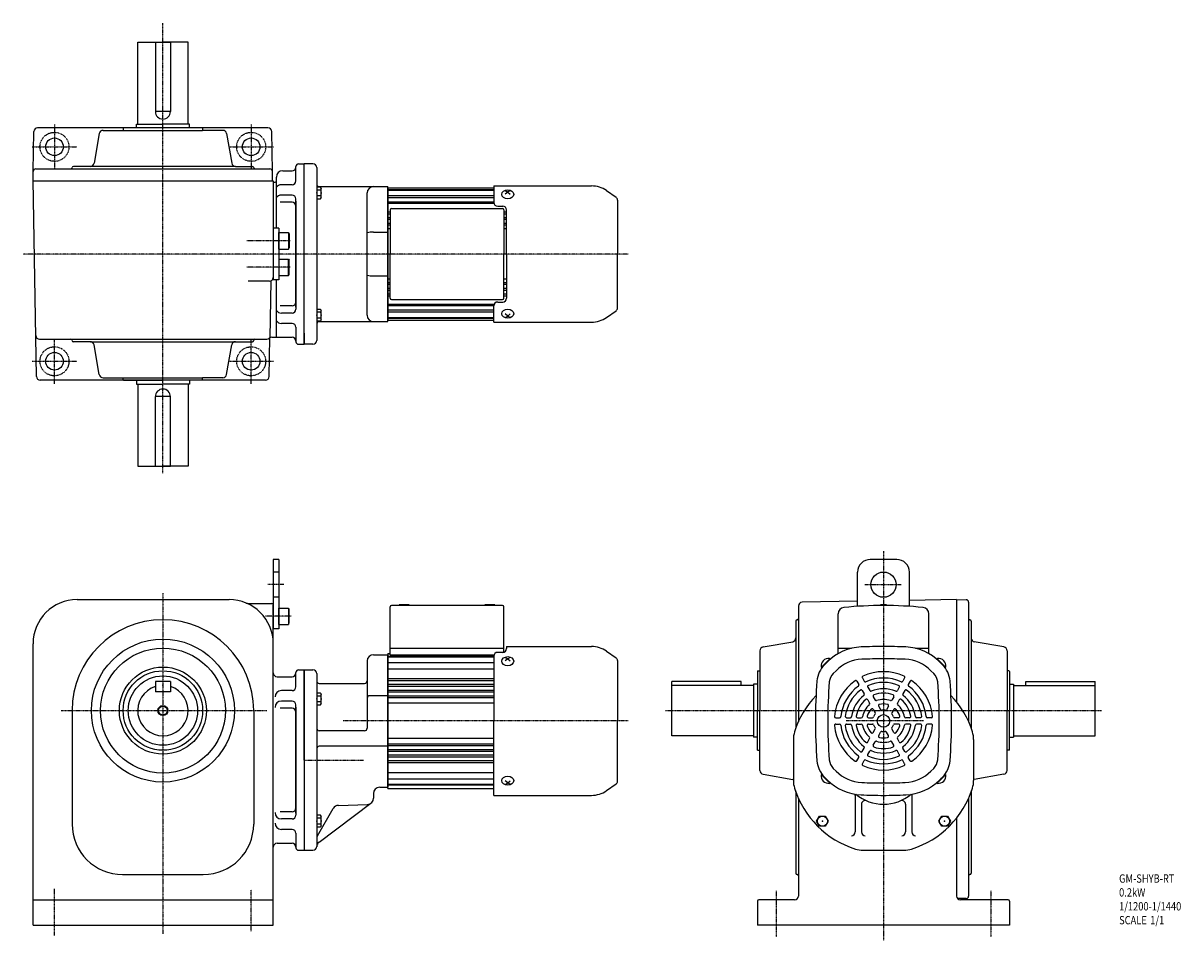
# Model space of a CAD drawing. Extents: x -484 to 911, y -233 to 495.
# Drawn here: x -7 to 911, y -233 to 495 of the extents above; entities that cross this region are included whole.
import ezdxf

# ---------------------------------------------------------------- set-up
doc = ezdxf.new("R2010")
doc.units = 0
doc.header["$MEASUREMENT"] = 0
doc.linetypes.add('CENTER', pattern=[1, 0.5, -0.25, 0, -0.25])
doc.linetypes.add('DASHED', pattern=[0.75, 0.5, -0.25])
doc.layers.get('0').update_dxf_attribs({"color": 53})
doc.styles.add('ZU_SHPTB00001', font='monotxt', dxfattribs={"bigfont": 'bigfont'})

# ---------------------------------------------------------------- blocks, each defined once
blk = doc.blocks.new('ZU_SYM_K__CAD_SYM_POO_SYM_N20_-1')
at = {"linetype": 'Continuous', "lineweight": -3}
for p, q in [((-4.6, 0.000001), (-2.300001, 4)), ((-2.299999, 4), (2.299999, 4)), ((2.300001, 4), (4.6, 0.000001)), ((-2.300001, -4), (-4.6, -0.000001)), ((2.299999, -4), (-2.299999, -4)), ((4.6, -0.000001), (2.300001, -4))]:
    blk.add_line(p, q, dxfattribs=at)
blk.add_circle((0, 0), 4, dxfattribs=at)
blk.add_point((0, 0), dxfattribs=at)
blk = doc.blocks.new('ZU_SYM_K__CAD_SYM_POO_SYM_N20_00001-1')
at = {"linetype": 'Continuous', "lineweight": -3}
for p, q in [((-4.6, 0.000001), (-2.300001, 4)), ((-2.299999, 4), (2.299999, 4)), ((2.300001, 4), (4.6, 0.000001)), ((-2.300001, -4), (-4.6, -0.000001)), ((2.299999, -4), (-2.299999, -4)), ((4.6, -0.000001), (2.300001, -4))]:
    blk.add_line(p, q, dxfattribs=at)
blk.add_circle((0, 0), 4, dxfattribs=at)
blk.add_point((0, 0), dxfattribs=at)
blk = doc.blocks.new('B2')
at = {"linetype": 'Continuous', "lineweight": -3}
for p, q in [((-3.500012, -3.89998), (-3.49998, 3.90001)), ((-3.499965, 3.9), (-2.999964, 4.599998)), ((-2.999989, 2.300011), (0.000009, 2.3)), ((-2.999979, 4.600012), (0.000019, 4.600001)), ((0.000019, 4.6), (-0.000019, -4.6)), ((-2.999996, -4.59997), (-3.499991, -3.899967)), ((-0.000018, -4.599998), (-3.000017, -4.599986)), ((-3.000008, -2.299986), (-0.000008, -2.299998))]:
    blk.add_line(p, q, dxfattribs=at)
for centre, radius, start, end in [((2.040001, -0.000008), 5.539999, 155.470187, 204.52925), ((-1.929986, 3.450007), 1.57, 179.999745, 227.099746), ((-1.930014, -3.449991), 1.57, 132.899744, 179.999745)]:
    blk.add_arc(centre, radius, start, end, dxfattribs=at)
blk.add_point((0, 0), dxfattribs=at)
blk = doc.blocks.new('B3')
at = {"linetype": 'Continuous', "lineweight": -3}
for p, q in [((-3.500012, -3.89998), (-3.49998, 3.90001)), ((-3.499965, 3.9), (-2.999964, 4.599998)), ((-2.999989, 2.300011), (0.000009, 2.3)), ((-2.999979, 4.600012), (0.000019, 4.600001)), ((0.000019, 4.6), (-0.000019, -4.6)), ((-2.999996, -4.59997), (-3.499991, -3.899967)), ((-0.000018, -4.599998), (-3.000017, -4.599986)), ((-3.000008, -2.299986), (-0.000008, -2.299998))]:
    blk.add_line(p, q, dxfattribs=at)
for centre, radius, start, end in [((2.040001, -0.000008), 5.539999, 155.470187, 204.52925), ((-1.929986, 3.450007), 1.57, 179.999745, 227.099746), ((-1.930014, -3.449991), 1.57, 132.899744, 179.999745)]:
    blk.add_arc(centre, radius, start, end, dxfattribs=at)
blk.add_point((0, 0), dxfattribs=at)
blk = doc.blocks.new('B4')
at = {"linetype": 'Continuous', "lineweight": -3}
for p, q in [((-3.500012, -3.89998), (-3.49998, 3.90001)), ((-3.499965, 3.9), (-2.999964, 4.599998)), ((-2.999989, 2.300011), (0.000009, 2.3)), ((-2.999979, 4.600012), (0.000019, 4.600001)), ((0.000019, 4.6), (-0.000019, -4.6)), ((-2.999996, -4.59997), (-3.499991, -3.899967)), ((-0.000018, -4.599998), (-3.000017, -4.599986)), ((-3.000008, -2.299986), (-0.000008, -2.299998))]:
    blk.add_line(p, q, dxfattribs=at)
for centre, radius, start, end in [((2.040001, -0.000008), 5.539999, 155.470187, 204.52925), ((-1.929986, 3.450007), 1.57, 179.999745, 227.099746), ((-1.930014, -3.449991), 1.57, 132.899744, 179.999745)]:
    blk.add_arc(centre, radius, start, end, dxfattribs=at)
blk.add_point((0, 0), dxfattribs=at)
blk = doc.blocks.new('B5')
at = {"linetype": 'Continuous', "lineweight": -3}
for p, q in [((-3.500012, -3.89998), (-3.49998, 3.90001)), ((-3.499965, 3.9), (-2.999964, 4.599998)), ((-2.999989, 2.300011), (0.000009, 2.3)), ((-2.999979, 4.600012), (0.000019, 4.600001)), ((0.000019, 4.6), (-0.000019, -4.6)), ((-2.999996, -4.59997), (-3.499991, -3.899967)), ((-0.000018, -4.599998), (-3.000017, -4.599986)), ((-3.000008, -2.299986), (-0.000008, -2.299998))]:
    blk.add_line(p, q, dxfattribs=at)
for centre, radius, start, end in [((2.040001, -0.000008), 5.539999, 155.470187, 204.52925), ((-1.929986, 3.450007), 1.57, 179.999745, 227.099746), ((-1.930014, -3.449991), 1.57, 132.899744, 179.999745)]:
    blk.add_arc(centre, radius, start, end, dxfattribs=at)
blk.add_point((0, 0), dxfattribs=at)
blk = doc.blocks.new('B1')
at = {"linetype": 'Continuous', "lineweight": -3}
for p, q in [((-7.499999, 6.5), (-7.999999, 5.633876)), ((-7.999999, 5.633876), (-7.999999, -5.63407)), ((0, 6.5), (-7.499999, 6.5)), ((-7.499999, 6.5), (-7.499999, -6.5)), ((0, -6.5), (0, 6.5)), ((-7.499998, -6.499999), (-7.999999, -5.63407)), ((0, -6.5), (-7.499998, -6.5))]:
    blk.add_line(p, q, dxfattribs=at)
blk.add_point((0, 0), dxfattribs=at)
blk = doc.blocks.new('ZU_SYM_C__ZUOU_AC_BLOCK_ZU_SYM_C__ZUOU_AC_BLOCK_ZU_SYM__USR_MELCAD_MD_SYM_SYM_SYM1_00009-1_-1_-1')
at = {"linetype": 'Continuous', "lineweight": -3}
for p, q in [((-7.499999, 6.5), (-7.999999, 5.633876)), ((-7.999999, 5.633876), (-7.999999, -5.63407)), ((0, 6.5), (-7.499999, 6.5)), ((-7.499999, 6.5), (-7.499999, -6.5)), ((0, -6.5), (0, 6.5)), ((-7.499998, -6.499999), (-7.999999, -5.63407)), ((0, -6.5), (-7.499998, -6.5))]:
    blk.add_line(p, q, dxfattribs=at)
blk.add_point((0, 0), dxfattribs=at)
blk = doc.blocks.new('ZU_SYM_C__ZUOU_AC_BLOCK_ZU_SYM_C__ZUOU_AC_BLOCK_ZU_SYM__USR_MELCAD_MD_SYM_SYM_SYM1_-1_-1_-1')
at = {"linetype": 'Continuous', "lineweight": -3}
for p, q in [((-7.499999, 6.5), (-7.999999, 5.633876)), ((-7.999999, 5.633876), (-7.999999, -5.63407)), ((0, 6.5), (-7.499999, 6.5)), ((-7.499999, 6.5), (-7.499999, -6.5)), ((0, -6.5), (0, 6.5)), ((-7.499998, -6.499999), (-7.999999, -5.63407)), ((0, -6.5), (-7.499998, -6.5))]:
    blk.add_line(p, q, dxfattribs=at)
blk.add_point((0, 0), dxfattribs=at)

msp = doc.modelspace()

# ---------------------------------------------------------------- linework, layer by layer
at = {"linetype": 'CENTER', "lineweight": -3}
for p, q in [((103.901228, 138.042826), (103.901228, 494.823952)), ((17.902537, 414.547749), (17.902537, 379.047749)), ((173.902537, 414.547749), (173.902537, 379.047749)), ((0.152537, 396.797749), (35.652537, 396.797749)), ((156.152537, 396.797749), (191.652537, 396.797749)), ((204.844869, 322.297749), (170.365943, 322.297749)), ((472.82998, 311.797749), (-6.935054, 311.797749)), ((204.844869, 301.297749), (170.365943, 301.297749)), ((17.902537, 209.047749), (17.902537, 244.547749)), ((173.902537, 209.047749), (173.902537, 244.547749)), ((0.152537, 226.797749), (35.652537, 226.797749)), ((156.152537, 226.797749), (191.652537, 226.797749)), ((675.401235, 76.393662), (675.401235, -232.590393)), ((199.683203, 49.737514), (186.881549, 49.737514)), ((660.462181, 49.737514), (689.447659, 49.737514)), ((103.90218, 43.07029), (103.90218, -226.92971)), ((205.610856, 24.737514), (185.311134, 24.737514)), ((23.112312, -50.08206), (186.29218, -50.08206)), ((502.513811, -50.08206), (848.5, -50.08206)), ((472.924528, -58.262121), (246.878099, -58.262121)), ((707.215141, -58.262121), (645.851611, -58.262121)), ((215.901228, -89.262486), (262.86811, -89.262486)), ((17.90218, -228.248389), (17.90218, -191.272055)), ((173.90218, -224.886904), (173.90218, -192.112426)), ((590.401235, -193.001826), (590.401235, -229.373459)), ((760.401235, -193.001826), (760.401235, -229.373459))]:
    msp.add_line(p, q, dxfattribs=at)
at = {"linetype": 'Continuous', "lineweight": -3}
for p, q in [((83.901228, 414.797749), (83.901228, 479.797749)), ((83.901228, 479.797749), (103.901228, 479.797749)), ((97.901228, 479.797749), (109.901228, 479.797749)), ((97.901228, 479.797749), (97.901228, 424.797749)), ((123.901228, 479.797749), (103.901228, 479.797749)), ((109.901228, 479.797749), (109.901228, 424.797749)), ((123.901228, 414.797749), (123.901228, 479.797749)), ((109.901228, 424.797749), (97.901228, 424.797749)), ((82.901228, 414.797749), (103.901228, 414.797749)), ((82.901228, 411.797749), (82.901228, 414.797749)), ((124.901228, 414.797749), (103.901228, 414.797749)), ((124.901228, 411.797749), (124.901228, 414.797749)), ((1.016604, 377.332654), (1.566743, 408.850107)), ((187.238787, 411.797749), (4.566286, 411.797749)), ((53.465412, 407.318694), (49.314342, 383.776805)), ((56.419836, 409.797749), (135.402537, 409.797749)), ((72.402537, 411.797749), (72.402537, 409.797749)), ((135.402537, 411.597749), (135.402537, 409.797749)), ((151.385238, 409.797749), (135.402537, 409.797749)), ((154.339661, 407.318694), (158.490731, 383.776805)), ((190.78847, 377.332654), (190.23833, 408.850107)), ((0.893809, 370.297749), (1.016604, 377.332654)), ((3.016299, 379.297749), (30.902537, 379.297749)), ((30.902537, 379.297749), (188.788774, 379.297749)), ((161.445155, 381.297749), (32.902537, 381.297749)), ((161.445155, 381.297749), (174.902537, 381.297749)), ((190.919992, 369.797749), (190.78847, 377.332654)), ((198.901228, 377.797749), (206.401228, 377.797749)), ((209.401228, 369.797749), (209.401228, 381.297749)), ((209.401228, 380.797749), (209.401228, 381.297749)), ((211.401228, 383.297749), (215.901228, 383.297749)), ((215.901228, 249.047749), (215.901228, 383.297749)), ((215.901244, 240.297749), (215.901244, 383.297749)), ((222.901244, 383.297749), (215.901244, 383.297749)), ((225.901244, 380.297749), (225.901244, 379.510712)), ((225.901244, 379.510712), (225.901244, 243.297749)), ((3.608986, 214.745392), (0.893809, 370.297749)), ((0.893809, 369.797749), (191.430828, 369.797749)), ((6.041239, 369.797749), (30.902537, 369.797749)), ((191.430828, 369.797749), (191.430828, 291.297749)), ((192.402689, 368.797749), (192.901228, 368.797749)), ((193.901228, 332.297749), (193.901228, 372.797749)), ((206.401228, 366.797749), (197.901228, 366.797749)), ((206.401228, 358.527419), (197.901228, 358.527419)), ((227.901244, 365.297749), (282.401244, 365.297749)), ((265.901244, 263.297749), (265.901244, 360.297749)), ((282.401244, 364.297749), (366.401244, 364.297749)), ((282.401244, 364.297749), (282.401244, 311.797749)), ((282.401244, 364.297749), (282.401244, 311.797749)), ((282.401244, 311.797749), (282.401244, 364.297749)), ((282.401244, 311.797749), (282.401244, 364.297749)), ((282.401244, 364.297749), (282.401244, 311.797749)), ((366.401244, 362.797749), (282.401244, 362.797749)), ((366.401244, 362.297749), (282.401244, 362.297749)), ((282.401259, 258.297749), (282.401259, 365.297749)), ((366.401244, 365.797749), (443.906089, 365.797749)), ((366.401244, 365.797749), (366.401244, 352.797749)), ((375.401244, 362.117456), (377.401244, 360.94167)), ((377.401244, 360.94167), (375.401244, 359.289029)), ((379.401244, 362.117456), (377.401244, 360.94167)), ((377.401244, 360.94167), (379.401244, 359.289029)), ((455.721764, 362.072281), (463.292543, 356.771165)), ((206.401228, 352.829987), (196.780849, 352.829987)), ((209.401228, 311.797749), (209.401228, 355.527418)), ((366.401244, 357.930832), (282.401244, 357.930832)), ((366.401244, 356.302405), (282.401244, 356.302405)), ((366.401244, 352.839663), (282.401244, 352.839663)), ((366.558844, 351.838185), (282.401244, 351.838185)), ((369.401244, 349.797749), (373.401244, 349.797749)), ((464.401244, 354.641369), (464.401244, 311.797749)), ((284.201244, 345.10135), (282.401244, 345.10135)), ((284.201244, 343.51214), (282.401244, 343.51214)), ((284.201244, 340.554145), (282.401244, 340.554145)), ((284.201244, 346.797749), (284.201244, 311.797749)), ((285.201244, 347.797749), (373.201244, 347.797749)), ((374.201244, 346.797749), (374.201244, 311.797749)), ((376.401244, 345.10135), (374.201244, 345.10135)), ((376.401244, 343.51214), (374.201244, 343.51214)), ((376.401244, 340.554145), (374.201244, 340.554145)), ((376.401244, 311.797749), (376.401244, 346.797749)), ((195.930828, 332.297749), (191.430828, 332.297749)), ((195.930828, 332.297749), (195.930828, 291.297749)), ((284.201244, 339.075122), (282.401244, 339.075122)), ((284.201244, 335.982391), (282.401244, 335.982391)), ((284.201244, 334.635989), (282.401244, 334.635989)), ((284.201244, 331.797749), (282.401244, 331.797749)), ((282.401244, 331.097749), (282.401244, 292.497749)), ((376.401244, 339.075122), (374.201244, 339.075122)), ((376.401244, 335.982391), (374.201244, 335.982391)), ((376.401244, 334.635989), (374.201244, 334.635989)), ((376.401244, 331.797749), (374.201244, 331.797749)), ((270.901244, 329.053183), (282.401244, 329.053183)), ((209.401228, 311.797749), (209.401228, 268.068079)), ((282.401244, 259.297749), (282.401244, 311.797749)), ((282.401244, 259.297749), (282.401244, 311.797749)), ((282.401244, 311.797749), (282.401244, 259.297749)), ((282.401244, 311.797749), (282.401244, 259.297749)), ((282.401244, 259.297749), (282.401244, 311.797749)), ((284.201244, 276.797749), (284.201244, 311.797749)), ((374.201244, 276.797749), (374.201244, 311.797749)), ((376.401244, 311.797749), (376.401244, 276.797749)), ((464.401244, 268.954129), (464.401244, 311.797749)), ((270.901244, 294.542315), (282.401244, 294.542315)), ((188.430828, 290.297749), (171.608339, 290.297749)), ((189.524794, 290.504322), (188.731079, 245.395027)), ((195.930828, 291.297749), (191.430828, 291.297749)), ((193.901228, 245.797749), (193.901228, 291.297749)), ((284.201244, 291.797749), (282.401244, 291.797749)), ((284.201244, 288.95951), (282.401244, 288.95951)), ((284.201244, 287.613108), (282.401244, 287.613108)), ((376.401244, 291.797749), (374.201244, 291.797749)), ((376.401244, 288.95951), (374.201244, 288.95951)), ((376.401244, 287.613108), (374.201244, 287.613108)), ((284.201244, 284.520377), (282.401244, 284.520377)), ((284.201244, 283.041354), (282.401244, 283.041354)), ((284.201244, 280.083358), (282.401244, 280.083358)), ((284.201244, 278.494148), (282.401244, 278.494148)), ((285.201244, 275.797749), (373.201244, 275.797749)), ((376.401244, 284.520377), (374.201244, 284.520377)), ((376.401244, 283.041354), (374.201244, 283.041354)), ((376.401244, 280.083358), (374.201244, 280.083358)), ((376.401244, 278.494148), (374.201244, 278.494148)), ((206.401228, 270.765512), (196.780849, 270.765512)), ((366.558844, 271.757314), (282.401244, 271.757314)), ((366.401244, 270.755835), (282.401244, 270.755835)), ((366.401244, 267.293094), (282.401244, 267.293094)), ((366.401244, 257.797749), (366.401244, 270.797749)), ((369.401244, 273.797749), (373.401244, 273.797749)), ((455.721764, 261.523217), (463.292543, 266.824334)), ((206.401228, 265.06808), (197.901228, 265.06808)), ((227.901244, 258.297749), (282.401244, 258.297749)), ((366.401244, 265.664667), (282.401244, 265.664667)), ((366.401244, 261.297749), (282.401244, 261.297749)), ((366.401244, 260.797749), (282.401244, 260.797749)), ((282.401244, 259.297749), (366.401244, 259.297749)), ((366.401244, 257.797749), (443.906089, 257.797749)), ((377.401244, 262.653828), (375.401244, 264.30647)), ((375.401244, 261.478043), (377.401244, 262.653828)), ((377.401244, 262.653828), (379.401244, 264.30647)), ((379.401244, 261.478043), (377.401244, 262.653828)), ((206.401228, 256.797749), (197.901228, 256.797749)), ((209.401228, 253.797749), (209.401228, 242.297749)), ((215.901228, 249.047749), (215.901228, 240.297749)), ((6.041239, 244.297749), (176.902537, 244.297749)), ((46.359919, 242.297749), (32.902537, 242.297749)), ((46.359919, 242.297749), (174.902537, 242.297749)), ((53.465412, 216.276805), (49.314342, 239.818694)), ((154.339661, 216.276805), (158.490731, 239.818694)), ((176.902537, 244.297749), (186.263834, 244.297749)), ((188.196088, 214.745392), (188.731079, 245.395027)), ((190.232461, 245.797749), (206.401228, 245.797749)), ((209.401228, 242.797749), (209.401228, 242.297749)), ((211.401228, 240.297749), (215.901228, 240.297749)), ((222.901244, 240.297749), (215.901244, 240.297749)), ((225.901244, 244.084786), (225.901244, 243.297749)), ((185.196545, 211.797749), (6.608529, 211.797749)), ((56.419836, 213.797749), (135.402537, 213.797749)), ((72.402537, 212.197749), (72.402537, 213.797749)), ((72.402537, 212.197749), (72.802537, 211.797749)), ((72.602537, 211.797749), (103.902537, 211.797749)), ((82.901228, 211.797749), (82.901228, 208.797749)), ((135.202537, 211.797749), (103.902537, 211.797749)), ((124.901228, 211.797749), (124.901228, 208.797749)), ((135.402537, 211.997749), (135.202537, 211.797749)), ((135.402537, 211.997749), (135.402537, 213.797749)), ((151.385238, 213.797749), (135.402537, 213.797749)), ((82.901228, 208.797749), (103.901228, 208.797749)), ((83.901228, 208.797749), (83.901228, 143.797749)), ((124.901228, 208.797749), (103.901228, 208.797749)), ((123.901228, 208.797749), (123.901228, 143.797749)), ((97.901228, 143.797749), (97.901228, 198.797749)), ((109.901228, 198.797749), (97.901228, 198.797749)), ((109.901228, 143.797749), (109.901228, 198.797749)), ((83.901228, 143.797749), (103.901228, 143.797749)), ((97.901228, 143.797749), (109.901228, 143.797749)), ((123.901228, 143.797749), (103.901228, 143.797749)), ((195.90218, 69.737514), (191.40218, 69.737514)), ((191.40218, 69.737514), (191.40218, 14.737514)), ((195.90218, 69.737514), (195.90218, 14.737514)), ((685.901235, 69.737514), (664.901235, 69.737514)), ((654.901235, 32.536645), (654.901235, 59.737514)), ((695.901235, 32.536645), (695.901235, 59.737514)), ((35.90218, 37.91794), (156.40218, 37.91794)), ((733.401235, 37.909212), (695.901235, 37.254647)), ((733.401235, 37.91794), (740.93614, 37.786418)), ((733.401235, 37.91794), (733.401235, -43.305985)), ((171.200895, 34.917912), (190.40218, 34.917912)), ((191.40218, -89.262486), (191.40218, 33.917912)), ((284.201244, -5.762121), (284.201244, 32.237879)), ((373.201244, 33.237879), (285.201244, 33.237879)), ((299.201244, 33.737879), (291.201244, 33.737879)), ((291.201244, 33.237879), (291.201244, 33.737879)), ((299.201244, 33.237879), (299.201244, 33.737879)), ((367.201244, 33.737879), (359.201244, 33.737879)), ((359.201244, 33.237879), (359.201244, 33.737879)), ((367.201244, 33.237879), (367.201244, 33.737879)), ((374.201244, -3.813791), (374.201244, 32.237879)), ((607.901235, 32.77051), (607.901235, -58.935106)), ((654.901235, 36.53899), (610.848878, 35.770053)), ((672.901235, 33.737882), (672.901235, 33.227465)), ((677.901235, 33.737882), (672.901235, 33.737882)), ((677.901235, 33.737882), (677.901235, 33.227465)), ((742.901235, 35.786722), (742.901235, -50.08206)), ((605.901235, 20.91794), (605.901235, -63.850875)), ((639.401235, -0.762118), (639.401235, 26.604547)), ((711.401235, -0.762118), (711.401235, 26.604547)), ((744.901235, 20.91794), (744.901235, -50.08206)), ((195.90218, 14.737514), (191.40218, 14.737514)), ((0.90218, -220.08206), (0.90218, 2.91794)), ((376.401244, 0.737879), (443.906089, 0.737879)), ((376.401244, 0.737879), (376.401244, -0.922424)), ((579.88029, 0.355064), (603.422179, 4.506135)), ((770.922179, 0.355064), (747.38029, 4.417971)), ((270.901244, -5.762486), (282.401244, -5.762486)), ((282.401228, -110.762121), (282.401228, -5.762121)), ((282.401244, -4.762121), (284.201244, -4.762121)), ((282.401244, -4.762121), (282.401244, -58.262121)), ((282.401244, -5.762118), (282.401244, -110.762118)), ((282.401244, -58.262118), (282.401244, -5.762118)), ((366.401244, -7.262121), (282.401244, -7.262121)), ((366.401244, -7.762121), (282.401244, -7.762121)), ((374.201244, -0.762121), (284.201244, -0.762121)), ((284.201244, -5.762121), (366.634712, -5.762121)), ((366.401244, -6.922424), (366.401244, -58.262121)), ((373.401244, -3.922424), (369.401244, -3.922424)), ((375.401244, -7.942414), (377.401244, -9.1182)), ((377.401244, -9.1182), (375.401244, -10.770841)), ((379.401244, -7.942414), (377.401244, -9.1182)), ((377.401244, -9.1182), (379.401244, -10.770841)), ((455.721764, -2.987589), (463.292543, -8.288705)), ((577.401235, -2.599359), (577.401235, -50.08206)), ((632.792992, -8.946483), (626.115892, -15.623582)), ((633.045539, -9.259621), (632.558735, -8.772818)), ((639.401235, -4.94224), (639.401235, -0.762118)), ((649.918405, -0.762118), (639.401235, -0.762118)), ((711.401235, -0.762118), (700.884065, -0.762118)), ((711.401235, -4.94224), (711.401235, -0.762118)), ((717.756931, -9.259621), (718.243735, -8.772818)), ((718.009478, -8.946483), (724.686578, -15.623582)), ((773.401235, -2.599359), (773.401235, -50.08206)), ((211.401228, -17.762486), (215.901228, -17.762486)), ((215.901228, -89.262486), (215.901228, -17.762486)), ((215.901228, -89.262486), (215.901228, -17.762486)), ((215.901228, -89.262486), (215.901228, -17.762486)), ((215.901228, -89.262486), (215.901228, -17.762486)), ((215.901228, -89.262486), (215.901228, -17.762486)), ((215.901228, -89.262486), (215.901228, -17.762486)), ((215.901228, -89.262486), (215.901228, -17.762486)), ((215.901228, -89.262486), (215.901228, -17.762486)), ((215.901228, -89.262486), (215.901228, -17.762486)), ((215.901228, -89.262486), (215.901228, -17.762486)), ((215.901228, -89.262486), (215.901228, -17.762486)), ((215.901228, -89.262486), (215.901228, -17.762486)), ((215.901228, -89.262486), (215.901228, -17.762486)), ((215.901228, -89.262486), (215.901228, -17.762486)), ((215.901228, -89.262486), (215.901228, -17.762486)), ((215.901228, -89.262486), (215.901228, -17.762486)), ((215.901228, -17.762486), (222.901228, -17.762486)), ((215.901228, -17.762486), (215.901228, -160.762486)), ((215.901228, -17.762486), (215.901228, -160.762486)), ((215.901228, -17.762486), (215.901228, -160.762486)), ((215.901228, -17.762486), (215.901228, -160.762486)), ((215.901228, -17.762486), (215.901228, -160.762486)), ((215.901228, -17.762486), (215.901228, -160.762486)), ((265.901244, -10.762486), (265.901244, -64.062486)), ((265.901244, -10.762486), (265.901244, -12.762486)), ((366.401244, -12.129038), (282.401244, -12.129038)), ((366.401244, -17.220207), (282.401244, -17.220207)), ((464.401244, -10.418501), (464.401244, -58.262121)), ((626.398735, -15.906425), (625.911932, -15.419621)), ((633.045539, -9.259621), (626.398735, -15.906425)), ((630.800628, -11.504532), (628.621882, -13.683277)), ((717.756931, -9.259621), (724.403735, -15.906425)), ((720.001842, -11.504532), (722.180587, -13.683277)), ((724.403735, -15.906425), (724.890538, -15.419621)), ((109.90218, -27.08206), (97.90218, -27.08206)), ((97.90218, -27.08206), (97.90218, -35.08206)), ((109.90218, -27.08206), (109.90218, -35.08206)), ((194.40218, -23.262486), (206.401228, -23.262486)), ((209.401228, -31.262486), (209.401228, -19.762486)), ((215.901228, -89.262486), (215.901228, -19.262486)), ((215.901228, -89.262486), (215.901228, -19.262486)), ((215.901228, -89.262486), (215.901228, -19.262486)), ((215.901228, -89.262486), (215.901228, -19.262486)), ((225.901228, -20.762486), (225.901228, -80.262486)), ((366.401244, -24.95852), (282.401244, -24.95852)), ((366.401244, -26.54773), (282.401244, -26.54773)), ((507.401235, -70.08206), (507.401235, -27.08206)), ((562.401235, -27.08206), (507.401235, -27.08206)), ((562.401235, -30.08206), (562.401235, -27.08206)), ((575.401235, -18.78206), (575.601235, -18.58206)), ((575.401235, -18.78206), (575.401235, -50.08206)), ((575.601235, -18.58206), (577.401235, -18.58206)), ((637.732396, -18.436299), (635.55365, -20.615045)), ((654.316935, -26.743043), (655.823891, -29.353167)), ((658.647062, -24.243043), (660.154018, -26.853167)), ((692.155408, -24.243043), (690.648452, -26.853167)), ((696.485535, -26.743043), (694.978579, -29.353167)), ((713.070074, -18.436299), (715.24882, -20.615045)), ((775.001235, -18.58206), (773.401235, -18.58206)), ((775.001235, -18.58206), (775.401235, -18.98206)), ((775.401235, -18.98206), (775.401235, -50.08206)), ((788.401235, -27.08206), (843.401235, -27.08206)), ((788.401235, -30.08206), (788.401235, -27.08206)), ((843.401235, -70.08206), (843.401235, -27.08206)), ((109.90218, -35.08206), (97.90218, -35.08206)), ((206.401228, -34.262486), (197.901228, -34.262486)), ((227.901228, -28.512486), (263.901244, -28.512486)), ((366.401244, -29.505725), (282.401244, -29.505725)), ((366.401244, -30.984748), (282.401244, -30.984748)), ((366.401244, -34.077479), (282.401244, -34.077479)), ((366.401244, -35.423881), (282.401244, -35.423881)), ((572.401235, -30.08206), (507.401235, -30.08206)), ((575.401235, -29.08206), (572.401235, -29.08206)), ((572.401235, -29.08206), (572.401235, -71.08206)), ((658.590353, -34.144819), (660.102246, -36.763495)), ((662.92048, -31.644819), (664.432373, -34.263495)), ((687.88199, -31.644819), (686.370097, -34.263495)), ((692.212117, -34.144819), (690.700224, -36.763495)), ((775.401235, -29.08206), (778.401235, -29.08206)), ((778.401235, -29.08206), (778.401235, -71.08206)), ((778.401235, -30.08206), (843.401235, -30.08206)), ((206.401228, -42.532817), (197.901228, -42.532817)), ((209.401228, -89.262486), (209.401228, -45.532817)), ((282.401244, -38.262486), (267.901244, -38.262486)), ((366.401244, -38.634086), (282.401244, -38.634086)), ((366.401244, -39.876006), (282.401244, -39.876006)), ((366.401244, -44.262121), (282.401244, -44.262121)), ((662.883032, -41.579957), (664.40795, -44.221192)), ((667.213159, -39.079957), (668.738077, -41.721192)), ((683.589311, -39.079957), (682.064393, -41.721192)), ((687.919438, -41.579957), (686.39452, -44.221192)), ((31.90218, -50.08206), (31.90218, -140.08206)), ((175.90218, -50.08206), (175.90218, -140.08206)), ((206.401228, -48.230249), (196.780849, -48.230249)), ((575.401235, -81.38206), (575.401235, -50.08206)), ((577.401235, -97.564761), (577.401235, -50.08206)), ((667.236171, -49.119816), (668.820291, -51.863592)), ((671.566298, -46.619816), (673.150418, -49.363592)), ((679.236171, -46.619816), (677.652052, -49.363592)), ((683.566298, -49.119816), (681.982179, -51.863592)), ((742.901235, -50.08206), (742.901235, -58.934741)), ((744.901235, -50.08206), (744.901235, -63.85051)), ((773.401235, -97.564761), (773.401235, -50.08206)), ((775.401235, -81.18206), (775.401235, -50.08206)), ((282.401228, -58.262121), (282.401228, -110.762121)), ((282.401244, -111.762121), (282.401244, -58.262121)), ((366.401244, -117.262121), (366.401244, -58.262121)), ((464.401244, -106.105741), (464.401244, -58.262121)), ((637.562762, -55.762121), (640.576675, -55.762121)), ((637.562762, -60.762121), (640.576675, -60.762121)), ((646.109598, -55.762121), (649.133384, -55.762121)), ((646.109598, -60.762121), (649.133384, -60.762121)), ((654.694956, -55.762121), (657.744791, -55.762121)), ((654.694956, -60.762121), (657.744791, -60.762121)), ((663.401235, -55.762121), (666.569474, -55.762121)), ((663.401235, -60.762121), (666.569474, -60.762121)), ((687.401235, -55.762121), (684.232996, -55.762121)), ((687.401235, -60.762121), (684.232996, -60.762121)), ((696.107514, -55.762121), (693.057679, -55.762121)), ((696.107514, -60.762121), (693.057679, -60.762121)), ((704.692872, -55.762121), (701.669086, -55.762121)), ((704.692872, -60.762121), (701.669086, -60.762121)), ((713.239707, -55.762121), (710.225795, -55.762121)), ((713.239707, -60.762121), (710.225795, -60.762121)), ((263.901244, -66.062486), (227.901228, -66.062486)), ((366.401244, -72.262121), (282.401244, -72.262121)), ((572.401235, -70.08206), (507.401235, -70.08206)), ((575.401235, -71.08206), (572.401235, -71.08206)), ((603.901235, -73.021739), (603.901235, -105.502503)), ((662.883032, -74.944285), (664.40795, -72.30305)), ((667.236171, -67.404426), (668.820291, -64.66065)), ((671.566298, -69.904426), (673.150418, -67.16065)), ((679.236171, -69.904426), (677.652052, -67.16065)), ((683.566298, -67.404426), (681.982179, -64.66065)), ((687.919438, -74.944285), (686.39452, -72.30305)), ((746.901235, -73.021739), (746.901235, -105.502503)), ((775.401235, -71.08206), (778.401235, -71.08206)), ((778.401235, -70.08206), (843.401235, -70.08206)), ((225.901228, -80.262486), (225.901228, -157.762486)), ((282.401244, -78.262486), (227.901228, -78.262486)), ((366.401244, -76.648236), (282.401244, -76.648236)), ((366.401244, -77.890155), (282.401244, -77.890155)), ((366.401244, -81.10036), (282.401244, -81.10036)), ((366.401244, -82.446762), (282.401244, -82.446762)), ((575.401235, -81.38206), (575.601235, -81.58206)), ((575.601235, -81.58206), (577.401235, -81.58206)), ((658.590353, -82.379423), (660.102246, -79.760747)), ((662.92048, -84.879423), (664.432373, -82.260747)), ((667.213159, -77.444285), (668.738077, -74.80305)), ((683.589311, -77.444285), (682.064393, -74.80305)), ((687.88199, -84.879423), (686.370097, -82.260747)), ((692.212117, -82.379423), (690.700224, -79.760747)), ((775.001235, -81.58206), (773.401235, -81.58206)), ((775.001235, -81.58206), (775.401235, -81.18206)), ((191.40218, -220.08206), (191.40218, -89.262486)), ((209.401228, -89.262486), (209.401228, -132.992155)), ((215.901228, -89.262486), (215.901228, -160.762486)), ((215.901228, -89.262486), (215.901228, -160.762486)), ((215.901228, -89.262486), (215.901228, -160.762486)), ((215.901228, -89.262486), (215.901228, -159.262486)), ((215.901228, -89.262486), (215.901228, -160.762486)), ((215.901228, -89.262486), (215.901228, -159.262486)), ((215.901228, -89.262486), (215.901228, -159.262486)), ((215.901228, -89.262486), (215.901228, -160.762486)), ((215.901228, -89.262486), (215.901228, -160.762486)), ((215.901228, -89.262486), (215.901228, -160.762486)), ((215.901228, -89.262486), (215.901228, -160.762486)), ((215.901228, -89.262486), (215.901228, -159.262486)), ((215.901228, -89.262486), (215.901228, -160.762486)), ((215.901228, -89.262486), (215.901228, -159.262486)), ((215.901228, -89.262486), (215.901228, -160.762486)), ((215.901228, -89.262486), (215.901228, -160.762486)), ((215.901228, -89.262486), (215.901228, -160.762486)), ((215.901228, -89.262486), (215.901228, -159.262486)), ((215.901228, -89.262486), (215.901228, -160.762486)), ((215.901228, -89.262486), (215.901228, -160.762486)), ((366.401244, -85.539493), (282.401244, -85.539493)), ((366.401244, -87.018516), (282.401244, -87.018516)), ((366.401244, -89.976512), (282.401244, -89.976512)), ((366.401244, -91.565722), (282.401244, -91.565722)), ((654.316935, -89.781199), (655.823891, -87.171075)), ((658.647062, -92.281199), (660.154018, -89.671075)), ((692.155408, -92.281199), (690.648452, -89.671075)), ((696.485535, -89.781199), (694.978579, -87.171075)), ((366.401244, -99.304035), (282.401244, -99.304035)), ((579.88029, -100.519184), (603.422179, -104.670255)), ((626.398735, -100.617817), (625.911932, -101.104621)), ((632.792992, -107.577759), (626.115892, -100.90066)), ((633.045539, -107.264621), (626.398735, -100.617817)), ((637.732396, -98.087943), (635.55365, -95.909197)), ((713.070074, -98.087943), (715.24882, -95.909197)), ((717.756931, -107.264621), (724.403735, -100.617817)), ((718.009478, -107.577759), (724.686578, -100.90066)), ((724.403735, -100.617817), (724.890538, -101.104621)), ((770.922179, -100.519184), (747.38029, -104.582091)), ((282.401228, -110.771214), (282.401228, -108.512486)), ((282.401228, -110.771214), (282.401228, -108.512486)), ((366.401244, -104.395203), (282.401244, -104.395203)), ((366.401244, -108.762121), (282.401244, -108.762121)), ((366.401244, -109.262121), (282.401244, -109.262121)), ((377.401244, -107.406042), (375.401244, -105.7534)), ((375.401244, -108.581827), (377.401244, -107.406042)), ((377.401244, -107.406042), (379.401244, -105.7534)), ((379.401244, -108.581827), (377.401244, -107.406042)), ((455.721764, -113.536653), (463.292543, -108.235536)), ((603.901235, -104.796251), (603.901235, -105.502868)), ((630.800628, -105.01971), (628.621882, -102.840965)), ((633.045539, -107.264621), (632.558735, -107.751424)), ((717.756931, -107.264621), (718.243735, -107.751424)), ((720.001842, -105.01971), (722.180587, -102.840965)), ((720.001842, -105.01971), (722.180587, -102.840965)), ((746.901235, -104.708087), (746.901235, -105.502868)), ((270.901244, -115.885433), (270.901244, -119.434042)), ((275.813982, -110.886195), (282.401228, -110.771214)), ((282.401244, -111.762121), (366.401244, -111.762121)), ((366.401244, -117.262121), (443.906089, -117.262121)), ((605.901235, -114.674098), (605.901235, -179.08206)), ((652.901235, -117.43569), (652.901235, -146.262121)), ((697.901235, -117.43569), (697.901235, -146.262121)), ((744.901235, -114.673733), (744.901235, -179.08206)), ((226.571101, -149.325953), (239.041323, -127.726896)), ((227.880387, -154.274508), (268.905907, -123.430541)), ((243.196952, -125.229941), (266.075741, -124.430996)), ((607.901235, -119.589867), (607.901235, -197.08206)), ((657.901235, -124.386899), (657.901235, -146.262121)), ((692.901235, -124.386899), (692.901235, -146.262121)), ((742.901235, -119.589501), (742.901235, -197.08206)), ((206.401228, -130.294723), (196.780849, -130.294723)), ((206.401228, -135.992155), (197.901228, -135.992155)), ((733.401235, -135.218987), (733.401235, -197.08206)), ((206.401228, -144.262486), (197.901228, -144.262486)), ((194.40218, -155.262486), (206.401228, -155.262486)), ((209.401228, -147.262486), (209.401228, -158.762486)), ((209.401228, -156.263172), (209.401228, -158.762486)), ((211.401228, -160.762486), (215.901228, -160.762486)), ((215.901228, -160.762486), (222.901228, -160.762486)), ((659.160853, -160.762121), (691.641617, -160.762121)), ((71.90218, -180.08206), (135.90218, -180.08206)), ((0.90218, -200.08206), (191.40218, -200.08206)), ((575.401235, -201.08206), (575.401235, -220.08206)), ((604.901235, -200.08206), (576.401235, -200.08206)), ((740.901235, -199.08206), (734.165167, -199.08206)), ((774.401235, -200.08206), (736.401235, -200.08206)), ((775.401235, -201.08206), (775.401235, -220.08206)), ((0.90218, -220.08206), (191.40218, -220.08206)), ((775.401235, -220.08206), (575.401235, -220.08206))]:
    msp.add_line(p, q, dxfattribs=at)
at = {"linetype": 'DASHED', "lineweight": -3}
for p, q in [((209.401719, 353.797749), (209.401668, 311.797749)), ((209.401719, 353.797749), (209.401668, 311.797749)), ((209.401719, 269.797748), (209.401668, 311.797749)), ((195.90218, 59.737514), (191.40218, 59.737514)), ((195.90218, 39.737514), (191.40218, 39.737514)), ((209.401719, -47.262485), (209.401668, -89.262486)), ((209.401719, -131.262487), (209.401668, -89.262486)), ((209.401719, -131.262487), (209.401668, -89.262486))]:
    msp.add_line(p, q, dxfattribs=at)
at = {"linetype": 'CENTER', "lineweight": -3}
for centre in [(17.902537, 396.797749), (173.902537, 396.797749), (17.902537, 226.797749), (173.902537, 226.797749)]:
    msp.add_circle(centre, 11.5, dxfattribs=at)
at = {"linetype": 'Continuous', "lineweight": -3}
for centre, radius in [((17.902537, 396.797749), 7), ((173.902537, 396.797749), 7), ((17.902537, 226.797749), 7), ((173.902537, 226.797749), 7), ((675.401235, 49.737514), 10), ((103.90218, -50.08206), 56.691202), ((103.90218, -50.08206), 49.513851), ((103.90218, -50.08206), 34.5), ((103.90218, -50.08206), 31.5), ((103.90218, -50.08206), 27.5), ((103.90218, -50.08206), 4), ((103.90218, -50.08206), 3.5), ((675.401235, -58.262121), 5)]:
    msp.add_circle(centre, radius, dxfattribs=at)
for centre, radius, start, end in [((103.901228, 424.797749), 6, 180, 0), ((4.566286, 408.797749), 3, 90, 179), ((56.419836, 406.797749), 3, 90, 170), ((151.385238, 406.797749), 3, 10, 90), ((187.238787, 408.797749), 3, 1, 90), ((3.016299, 377.297749), 2, 90, 179), ((30.902537, 380.297749), 1, 270, 0), ((32.902537, 380.297749), 1, 90, 180), ((46.359919, 384.297749), 3, 270, 350), ((161.445155, 384.297749), 3, 190, 270), ((174.902537, 380.297749), 1, 0, 90), ((176.902537, 380.297749), 1, 180, 270), ((188.788774, 377.297749), 2, 1, 90), ((198.901228, 372.797749), 5, 90, 180), ((206.401228, 380.797749), 3, 270, 0), ((211.401228, 381.297749), 2, 90, 180), ((222.901244, 380.297749), 3, 0, 90), ((192.402689, 369.797749), 1, 179, 270), ((192.901228, 369.797749), 1, 270, 0), ((206.401228, 369.797749), 3, 270, 0), ((227.901244, 367.297749), 2, 180, 269.975467), ((197.901228, 361.797749), 5, 90, 143.130102), ((197.901228, 353.527419), 5, 90, 143.130102), ((206.401228, 355.527418), 3, 0, 90), ((270.901244, 360.297749), 5, 90, 180), ((443.906089, 345.197749), 20.6, 55, 90), ((206.401228, 349.829986), 3, 0, 90), ((369.401244, 352.797749), 3, 180, 270), ((373.401244, 346.797749), 3, 0, 90), ((461.801244, 354.641369), 2.6, 0, 55), ((285.201244, 346.797749), 1, 90, 180), ((373.201244, 346.797749), 1, 0, 90), ((269.727248, 313.773796), 15.324423, 85.606296, 104.457814), ((269.727248, 309.821702), 15.324423, 255.542186, 274.393704), ((188.430828, 293.297749), 3, 270, 0), ((285.201244, 276.797749), 1, 180, 270), ((373.201244, 276.797749), 1, 270, 0), ((373.401244, 276.797749), 3, 270, 0), ((197.901228, 270.06808), 5, 216.869898, 270), ((206.401228, 273.765511), 3, 270, 0), ((206.401228, 268.068079), 3, 270, 0), ((369.401244, 270.797749), 3, 90, 180), ((461.801244, 268.954129), 2.6, 305, 0), ((197.901228, 261.797749), 5, 216.869898, 270), ((227.901244, 256.297749), 2, 89.973361, 180), ((270.901244, 263.297749), 5, 180, 270), ((443.906089, 278.397749), 20.6, 270, 305), ((206.401228, 253.797749), 3, 0, 90), ((6.041239, 247.297749), 3, 181, 270), ((30.902537, 243.297749), 1, 0, 90), ((32.902537, 243.297749), 1, 180, 270), ((46.359919, 239.297749), 3, 10, 90), ((161.445155, 239.297749), 3, 90, 170), ((174.902537, 243.297749), 1, 270, 0), ((176.902537, 243.297749), 1, 90, 180), ((186.263834, 247.297749), 3, 270, 311.409622), ((190.232461, 242.797749), 3, 90, 131.409622), ((206.401228, 242.797749), 3, 0, 90), ((211.401228, 242.297749), 2, 180, 270), ((222.901244, 243.297749), 3, 270, 0), ((6.608529, 214.797749), 3, 181, 270), ((56.419836, 216.797749), 3, 190, 270), ((151.385238, 216.797749), 3, 270, 350), ((185.196545, 214.797749), 3, 270, 359), ((103.901228, 198.797749), 6, 0, 180), ((664.901235, 59.737514), 10, 90, 180), ((685.901235, 59.737514), 10, 360, 90), ((35.90218, 2.91794), 35, 90, 180), ((156.40218, 2.91794), 35, 0, 90), ((740.901235, 35.786722), 2, 0, 89), ((171.200895, 37.917912), 3, 247.080348, 270), ((190.40218, 33.917912), 1, 0, 90), ((285.201244, 32.237879), 1, 90, 180), ((373.201244, 32.237879), 1, 0, 90), ((610.901235, 32.77051), 3, 91, 180), ((644.401235, 26.604547), 5, 96.032049, 180), ((675.401235, -266.762118), 300, 83.967951, 96.032049), ((706.401235, 26.604547), 5, 0, 83.967951), ((103.90218, -50.08206), 72, 0, 180), ((606.901235, 20.91794), 1, 90, 180), ((606.901235, 22.91794), 1, 270, 0), ((743.901235, 22.91794), 1, 180, 270), ((743.901235, 20.91794), 1, 0, 90), ((443.906089, -19.862121), 20.6, 55, 90), ((580.401235, -2.599359), 3, 100, 180), ((602.901235, 7.460558), 3, 280, 360), ((659.509163, -40.213067), 40.6, 92.530124, 135), ((659.509163, -40.213067), 40.6, 92.530124, 135), ((675.401235, -399.862121), 400.6, 90, 92.529361), ((675.401235, -399.862121), 400.6, 87.470639, 90), ((691.293306, -40.213067), 40.6, 45, 87.469876), ((747.901235, 7.372394), 3, 180, 260), ((770.401235, -2.599359), 3, 360, 80), ((270.901244, -10.762486), 5, 90, 180), ((369.401244, -6.922424), 3, 90, 180), ((373.401244, -0.922424), 3, 270, 0), ((461.801244, -10.418501), 2.6, 0, 55), ((631.984878, -14.845765), 6.099999, 84.601911, 185.398072), ((675.401235, -399.862121), 390.797, 90, 92.529361), ((675.401235, -399.862121), 390.797, 87.470639, 90), ((718.817591, -14.845765), 6.099999, 354.601928, 95.398089), ((211.401228, -19.762486), 2, 90, 180), ((222.901228, -20.762486), 3, 0, 90), ((643.188282, -28.249677), 20.6, 135, 175.470055), ((659.509163, -40.213067), 30.797, 92.530124, 135), ((691.293306, -40.213067), 30.797, 45, 87.469876), ((707.614188, -28.249677), 20.6, 4.529945, 45), ((194.40218, -20.262486), 3, 180, 270), ((206.401228, -20.262486), 3, 270, 0), ((227.901228, -26.512486), 2, 180, 270), ((263.901244, -26.512486), 2, 270, 0), ((1022.001235, -58.262121), 400.6, 175.470807, 180), ((1022.001235, -58.262121), 390.797, 175.470807, 180), ((643.188282, -28.249677), 10.797, 135, 175.470055), ((675.401235, -58.262121), 39, 125.284733, 174.715267), ((653.45091, -27.243043), 1, 30, 125.284733), ((659.513088, -23.743043), 1, 114.715267, 210), ((675.401235, -58.262121), 39, 65.284733, 114.715267), ((661.020044, -26.353167), 1, 210, 294.26083), ((675.401235, -58.262121), 34, 65.73917, 114.26083), ((689.782426, -26.353167), 1, 245.73917, 330), ((691.289382, -23.743043), 1, 330, 65.284733), ((697.35156, -27.243043), 1, 54.715267, 150), ((675.401235, -58.262121), 39, 5.284733, 54.715267), ((707.614188, -28.249677), 10.797, 4.529945, 45), ((328.801235, -58.262121), 390.797, 0, 4.529193), ((328.801235, -58.262121), 400.6, 0, 4.529193), ((103.90218, -50.08206), 20, 107.457603, 72.542397), ((197.901228, -39.262486), 5, 90, 180), ((206.401228, -31.262486), 3, 270, 0), ((675.401235, -58.262121), 34, 125.73917, 174.26083), ((675.401235, -58.262121), 30.5, 126.813854, 173.186146), ((654.957866, -29.853167), 1, 305.73917, 30), ((657.724327, -34.644819), 1, 30, 126.813854), ((663.786505, -31.144819), 1, 113.186146, 210), ((675.401235, -58.262121), 30.5, 66.813854, 113.186146), ((665.298398, -33.763495), 1, 210, 292.410458), ((675.401235, -58.262121), 25.5, 67.589542, 112.410458), ((675.401235, -58.262121), 22, 69.594068, 110.405932), ((685.504072, -33.763495), 1, 247.589542, 330), ((687.015965, -31.144819), 1, 330, 66.813854), ((693.078142, -34.644819), 1, 53.186146, 150), ((675.401235, -58.262121), 30.5, 6.813854, 53.186146), ((695.844604, -29.853167), 1, 150, 234.26083), ((675.401235, -58.262121), 34, 5.73917, 54.26083), ((197.901228, -47.532817), 5, 90, 180), ((206.401228, -45.532817), 3, 0, 90), ((267.901244, -40.262486), 2, 90, 180), ((675.401235, -89.262121), 74, 136.293595, 162.497476), ((675.401235, -58.262121), 25.5, 127.589542, 172.410458), ((675.401235, -58.262121), 22, 129.594068, 170.405932), ((675.401235, -58.262121), 17, 131.212271, 168.787729), ((659.23622, -37.263495), 1, 307.589542, 30), ((662.017006, -42.079957), 1, 30, 129.594068), ((663.541924, -44.721192), 1, 311.212271, 30), ((668.079184, -38.579957), 1, 110.405932, 210), ((669.604102, -41.221192), 1, 210, 288.787729), ((675.401235, -58.262121), 17, 71.212271, 108.787729), ((672.432324, -46.119816), 1, 103.739795, 210), ((675.401235, -58.262121), 13.5, 76.260205, 103.739795), ((678.370146, -46.119816), 1, 330, 76.260205), ((681.198368, -41.221192), 1, 251.212271, 330), ((682.723286, -38.579957), 1, 330, 69.594068), ((687.260546, -44.721192), 1, 150, 228.787729), ((675.401235, -58.262121), 17, 11.212271, 48.787729), ((688.785463, -42.079957), 1, 50.405932, 150), ((675.401235, -58.262121), 22, 9.594068, 50.405932), ((691.566249, -37.263495), 1, 150, 232.410458), ((675.401235, -58.262121), 25.5, 7.589542, 52.410458), ((675.401235, -89.262121), 74, 17.502524, 43.706405), ((206.401228, -51.230249), 3, 0, 90), ((637.562762, -54.762121), 1, 174.715267, 270), ((640.576675, -54.762121), 1, 270, 354.26083), ((646.109598, -54.762121), 1, 173.186146, 270), ((649.133384, -54.762121), 1, 270, 352.410458), ((654.694956, -54.762121), 1, 170.405932, 270), ((657.744791, -54.762121), 1, 270, 348.787729), ((663.401235, -54.762121), 1, 163.739795, 270), ((675.401235, -58.262121), 13.5, 136.260205, 163.739795), ((666.370146, -49.619816), 1, 30, 136.260205), ((675.401235, -58.262121), 8.5, 141.618272, 158.381728), ((667.954266, -52.363592), 1, 321.618272, 30), ((674.016443, -48.863592), 1, 210, 278.381728), ((675.401235, -58.262121), 8.5, 81.618272, 98.381728), ((676.786026, -48.863592), 1, 261.618272, 330), ((682.848204, -52.363592), 1, 150, 218.381728), ((675.401235, -58.262121), 8.5, 21.618272, 38.381728), ((684.432324, -49.619816), 1, 43.739795, 150), ((675.401235, -58.262121), 13.5, 16.260205, 43.739795), ((687.401235, -54.762121), 1, 270, 16.260205), ((693.057679, -54.762121), 1, 191.212271, 270), ((696.107514, -54.762121), 1, 270, 9.594068), ((701.669086, -54.762121), 1, 187.589542, 270), ((704.692872, -54.762121), 1, 270, 6.813854), ((710.225795, -54.762121), 1, 185.73917, 270), ((713.239707, -54.762121), 1, 270, 5.284733), ((227.901228, -64.062486), 2, 180, 270), ((263.901244, -64.062486), 2, 270, 0), ((1022.001235, -58.262121), 400.6, 180, 184.529193), ((1022.001235, -58.262121), 390.797, 180, 184.529193), ((637.562762, -61.762121), 1, 90, 185.284733), ((675.401235, -58.262121), 39, 185.284733, 234.715267), ((640.576675, -61.762121), 1, 5.73917, 90), ((675.401235, -58.262121), 34, 185.73917, 234.26083), ((646.109598, -61.762121), 1, 90, 186.813854), ((675.401235, -58.262121), 30.5, 186.813854, 233.186146), ((649.133384, -61.762121), 1, 7.589542, 90), ((675.401235, -58.262121), 25.5, 187.589542, 232.410458), ((654.694956, -61.762121), 1, 90, 189.594068), ((675.401235, -58.262121), 22, 189.594068, 230.405932), ((657.744791, -61.762121), 1, 11.212271, 90), ((675.401235, -58.262121), 17, 191.212271, 228.787729), ((663.401235, -61.762121), 1, 90, 196.260205), ((675.401235, -58.262121), 13.5, 196.260205, 223.739795), ((666.569474, -54.762121), 1, 270, 338.381728), ((666.569474, -61.762121), 1, 21.618272, 90), ((675.401235, -58.262121), 8.5, 201.618272, 218.381728), ((667.954266, -64.16065), 1, 330, 38.381728), ((682.848204, -64.16065), 1, 141.618272, 210), ((675.401235, -58.262121), 8.5, 321.618272, 338.381728), ((684.232996, -54.762121), 1, 201.618272, 270), ((684.232996, -61.762121), 1, 90, 158.381728), ((675.401235, -58.262121), 13.5, 316.260205, 343.739795), ((675.401235, -58.262121), 17, 311.212271, 348.787729), ((687.401235, -61.762121), 1, 343.739795, 90), ((675.401235, -58.262121), 22, 309.594068, 350.405932), ((675.401235, -58.262121), 25.5, 307.589542, 352.410458), ((693.057679, -61.762121), 1, 90, 168.787729), ((675.401235, -58.262121), 30.5, 306.813854, 353.186146), ((675.401235, -58.262121), 34, 305.73917, 354.26083), ((696.107514, -61.762121), 1, 350.405932, 90), ((675.401235, -58.262121), 39, 305.284733, 354.715267), ((701.669086, -61.762121), 1, 90, 172.410458), ((704.692872, -61.762121), 1, 353.186146, 90), ((710.225795, -61.762121), 1, 90, 174.26083), ((713.239707, -61.762121), 1, 354.715267, 90), ((328.801235, -58.262121), 390.797, 355.470807, 0), ((328.801235, -58.262121), 400.6, 355.470807, 0), ((623.901235, -73.021739), 20, 162.497476, 180), ((663.541924, -71.80305), 1, 330, 48.787729), ((666.370146, -66.904426), 1, 223.739795, 330), ((672.432324, -70.404426), 1, 150, 256.260205), ((675.401235, -58.262121), 13.5, 256.260205, 283.739795), ((674.016443, -67.66065), 1, 81.618272, 150), ((675.401235, -58.262121), 8.5, 261.618272, 278.381728), ((676.786026, -67.66065), 1, 30, 98.381728), ((678.370146, -70.404426), 1, 283.739795, 30), ((684.432324, -66.904426), 1, 210, 316.260205), ((687.260546, -71.80305), 1, 131.212271, 210), ((726.901235, -73.021739), 20, 0, 17.502524), ((227.901228, -80.262486), 2, 90, 180), ((657.724327, -81.879423), 1, 233.186146, 330), ((659.23622, -79.260747), 1, 330, 52.410458), ((662.017006, -74.444285), 1, 230.405932, 330), ((665.298398, -82.760747), 1, 67.589542, 150), ((675.401235, -58.262121), 25.5, 247.589542, 292.410458), ((668.079184, -77.944285), 1, 150, 249.594068), ((675.401235, -58.262121), 22, 249.594068, 290.405932), ((669.604102, -75.30305), 1, 71.212271, 150), ((675.401235, -58.262121), 17, 251.212271, 288.787729), ((681.198368, -75.30305), 1, 30, 108.787729), ((682.723286, -77.944285), 1, 290.405932, 30), ((685.504072, -82.760747), 1, 30, 112.410458), ((688.785463, -74.444285), 1, 210, 309.594068), ((691.566249, -79.260747), 1, 127.589542, 210), ((693.078142, -81.879423), 1, 210, 306.813854), ((643.188282, -88.274565), 20.6, 184.529945, 225), ((643.188282, -88.274565), 10.797, 184.529945, 225), ((653.45091, -89.281199), 1, 234.715267, 330), ((654.957866, -86.671075), 1, 330, 54.26083), ((661.020044, -90.171075), 1, 65.73917, 150), ((675.401235, -58.262121), 34, 245.73917, 294.26083), ((663.786505, -85.379423), 1, 150, 246.813854), ((675.401235, -58.262121), 30.5, 246.813854, 293.186146), ((687.015965, -85.379423), 1, 293.186146, 30), ((689.782426, -90.171075), 1, 30, 114.26083), ((695.844604, -86.671075), 1, 125.73917, 210), ((697.35156, -89.281199), 1, 210, 305.284733), ((707.614188, -88.274565), 10.797, 315, 355.470055), ((707.614188, -88.274565), 20.6, 315, 355.470055), ((580.401235, -97.564761), 3, 180, 260), ((659.509163, -76.311175), 30.797, 225, 267.469876), ((659.513088, -92.781199), 1, 150, 245.284733), ((675.401235, -58.262121), 39, 245.284733, 294.715267), ((691.289382, -92.781199), 1, 294.715267, 30), ((691.293306, -76.311175), 30.797, 272.530124, 315), ((770.401235, -97.564761), 3, 280, 0), ((461.801244, -106.105741), 2.6, 305, 0), ((602.901235, -107.624678), 3, 70.528779, 80), ((623.901235, -105.502503), 20, 180, 197.502524), ((623.901235, -105.502868), 20, 180, 197.502524), ((631.984878, -101.678478), 6.099999, 174.601928, 275.398089), ((659.509163, -76.311175), 40.6, 225, 267.469876), ((675.401235, 283.337879), 390.797, 267.470639, 270), ((675.401235, 283.337879), 390.797, 270, 272.529361), ((691.293306, -76.311175), 40.6, 272.530124, 315), ((718.817591, -101.678478), 6.099999, 264.601911, 5.398072), ((726.901235, -105.502503), 20, 342.497476, 0), ((726.901235, -105.502868), 20, 342.497476, 0), ((747.901235, -107.536514), 3, 100, 109.471221), ((275.901244, -115.885433), 5, 91, 180), ((443.906089, -96.662121), 20.6, 270, 305), ((675.401235, -89.262121), 74, 197.502524, 252.497476), ((675.401235, -89.262486), 74, 197.502524, 200.084166), ((649.901235, -117.43569), 3, 0, 21.529859), ((675.401235, -89.262121), 35, 230.945106, 309.054894), ((675.401235, 283.337879), 400.6, 267.470639, 270), ((675.401235, 283.337879), 400.6, 270, 272.529361), ((675.401235, -89.262121), 74, 287.502524, 342.497476), ((700.901235, -117.43569), 3, 158.470141, 180), ((675.401235, -89.262486), 74, 339.915834, 342.497476), ((206.401228, -127.294723), 3, 270, 0), ((243.37145, -130.226896), 5, 92, 150), ((265.901244, -119.434042), 5, 272, 360), ((660.901235, -124.386899), 3, 67.568479, 180), ((689.901235, -124.386899), 3, 0, 112.431521), ((197.901228, -130.992155), 5, 180, 270), ((206.401228, -132.992155), 3, 270, 0), ((71.90218, -140.08206), 40, 180, 270), ((135.90218, -140.08206), 40, 270, 0), ((197.901228, -139.262486), 5, 180, 270), ((206.401228, -147.262486), 3, 0, 90), ((649.901235, -146.262121), 3, 270, 0), ((660.901235, -146.262121), 3, 180, 270), ((689.901235, -146.262121), 3, 270, 0), ((700.901235, -146.262121), 3, 180, 270), ((194.40218, -158.262486), 3, 90, 180), ((206.401228, -158.262486), 3, 0, 90), ((230.88505, -158.271006), 5, 126.936721, 176.355539), ((230.901228, -151.825953), 5, 150, 180), ((211.401228, -158.762486), 2, 180, 270), ((222.901228, -157.762486), 3, 270, 0), ((659.160853, -140.762121), 20, 252.497476, 270), ((691.641617, -140.762121), 20, 270, 287.502524), ((606.901235, -179.08206), 1, 180, 270), ((606.901235, -181.08206), 1, 0, 90), ((743.901235, -181.08206), 1, 90, 180), ((743.901235, -179.08206), 1, 270, 0), ((576.401235, -201.08206), 1, 90, 180), ((604.901235, -197.08206), 3, 270, 0), ((736.401235, -197.08206), 3, 180, 270), ((740.901235, -197.08206), 2, 270, 0), ((774.401235, -201.08206), 1, 0, 90)]:
    msp.add_arc(centre, radius, start, end, dxfattribs=at)
for centre in [(377.401244, 359.12508), (377.401244, 264.470418), (377.401244, -10.93479), (377.401244, -105.589452)]:
    msp.add_ellipse(centre, major_axis=(4.7, 0), ratio=0.766646, dxfattribs=at)
at = {"linetype": 'DASHED', "lineweight": -3}
for p in [(103.90218, -29.968363), (17.90218, -220.08206)]:
    msp.add_point(p, dxfattribs=at)
at = {"linetype": 'Continuous', "lineweight": -3}
for p in [(103.90218, -50.08206), (721.080333, -103.941219)]:
    msp.add_point(p, dxfattribs=at)

# ---------------------------------------------------------------- block references
at = {"xscale": -1}
for name, p in [('B5', (225.901244, 360.234564)), ('ZU_SYM_C__ZUOU_AC_BLOCK_ZU_SYM_C__ZUOU_AC_BLOCK_ZU_SYM__USR_MELCAD_MD_SYM_SYM_SYM1_-1_-1_-1', (195.930828, 322.297749)), ('B4', (225.901244, 263.360935)), ('B1', (195.90218, 24.737514)), ('B3', (225.901228, -40.825672)), ('B2', (225.901228, -137.699301))]:
    msp.add_blockref(name, p, dxfattribs=at)
at = {"rotation": 180}
msp.add_blockref('ZU_SYM_C__ZUOU_AC_BLOCK_ZU_SYM_C__ZUOU_AC_BLOCK_ZU_SYM__USR_MELCAD_MD_SYM_SYM_SYM1_00009-1_-1_-1', (195.930828, 301.297749), dxfattribs=at)
for name, p in [('ZU_SYM_K__CAD_SYM_POO_SYM_N20_-1', (626.96442, -137.698936)), ('ZU_SYM_K__CAD_SYM_POO_SYM_N20_00001-1', (723.838049, -137.698936))]:
    msp.add_blockref(name, p)

# ---------------------------------------------------------------- texts
at = {"linetype": 'Continuous', "lineweight": -3, "char_height": 6.6, "attachment_point": 7, "style": 'ZU_SHPTB00001'}
for s, insert in [('\\W0.82;GM-SHYB-RT', (862.255005, -186.506241)), ('\\W0.82;0.2kW', (862.255005, -197.506241)), ('\\W0.82;1/1200-1/1440', (862.255005, -208.506241)), ('\\W0.82;SCALE\\W1.36; \\W0.82;1/1', (862.255005, -219.506241))]:
    msp.add_mtext(s, dxfattribs=dict(at, insert=insert))

doc.saveas('drawing.dxf')
